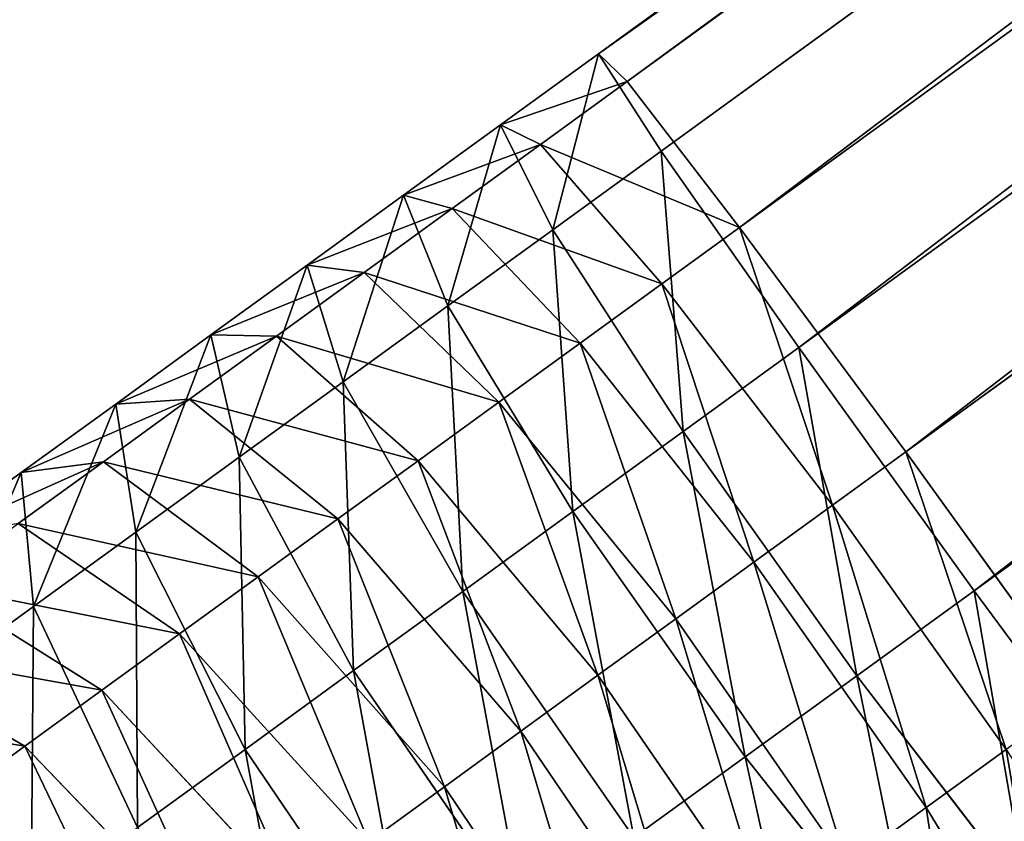
# Model space of a CAD drawing. Units: centimetres. Extents: x -467 to 614, y -511 to 554.
# Drawn here: x -95 to -92, y -65 to -62 of the extents above; entities that cross this region are included whole.
import ezdxf

# ---------------------------------------------------------------- set-up
doc = ezdxf.new("R2010")
doc.units = ezdxf.units.CM
doc.header["$LTSCALE"] = 2.54

# ---------------------------------------------------------------- blocks, each defined once
blk = doc.blocks.new('Grupuj#2')
at = {"color": 0}
for p, q in [((169.4596, 125.7519, 159.9323), (141.0041, 105.0934, 160.1723)), ((169.4596, 125.7519, 159.9323), (141.0041, 105.0934, 160.1723)), ((169.4251, 125.5599, 158.9791), (141.1022, 104.9977, 159.2179)), ((169.4251, 125.5599, 158.9791), (141.1022, 104.9977, 159.2179)), ((169.7993, 125.5095, 160.8288), (141.2189, 104.7604, 161.0697)), ((169.7993, 125.5095, 160.8288), (141.2189, 104.7604, 161.0697)), ((169.7048, 124.9848, 158.2245), (141.4871, 104.4989, 158.4624)), ((169.7048, 124.9848, 158.2245), (141.4871, 104.4989, 158.4624)), ((170.353, 124.8975, 161.4282), (141.6892, 104.0878, 161.6699)), ((170.353, 124.8975, 161.4282), (141.6892, 104.0878, 161.6699)), ((142.0555, 103.7306, 158.1082), (170.224, 124.1808, 157.8707)), ((142.0555, 103.7306, 158.1082), (170.224, 124.1808, 157.8707)), ((170.9724, 124.08, 161.57), (142.2889, 103.2559, 161.8118)), ((170.9724, 124.08, 161.57), (142.2889, 103.2559, 161.8118)), ((141.0041, 105.0934, 160.1723), (140.6694, 104.8504, 160.1493)), ((141.0041, 105.0934, 160.1723), (140.6694, 104.8504, 160.1493)), ((141.2189, 104.7604, 161.0697), (141.0041, 105.0934, 160.1723)), ((141.0041, 105.0934, 160.1723), (141.1022, 104.9977, 159.2179)), ((141.2189, 104.7604, 161.0697), (141.0041, 105.0934, 160.1723)), ((141.0041, 105.0934, 160.1723), (141.1022, 104.9977, 159.2179)), ((141.1022, 104.9977, 159.2179), (140.8062, 104.7828, 159.1976)), ((141.1022, 104.9977, 159.2179), (140.8062, 104.7828, 159.1976)), ((141.1022, 104.9977, 159.2179), (141.4871, 104.4989, 158.4624)), ((141.1022, 104.9977, 159.2179), (141.4871, 104.4989, 158.4624)), ((140.6694, 104.8504, 160.1493), (140.3377, 104.6096, 160.1109)), ((140.6694, 104.8504, 160.1493), (140.3377, 104.6096, 160.1109)), ((140.8479, 104.491, 161.0443), (140.6694, 104.8504, 160.1493)), ((140.6694, 104.8504, 160.1493), (140.8062, 104.7828, 159.1976)), ((140.8479, 104.491, 161.0443), (140.6694, 104.8504, 160.1493)), ((140.6694, 104.8504, 160.1493), (140.8062, 104.7828, 159.1976)), ((140.8062, 104.7828, 159.1976), (140.5037, 104.5632, 159.1626)), ((140.8062, 104.7828, 159.1976), (140.5037, 104.5632, 159.1626)), ((140.8062, 104.7828, 159.1976), (141.2216, 104.3062, 158.4442)), ((140.8062, 104.7828, 159.1976), (141.2216, 104.3062, 158.4442)), ((141.2189, 104.7604, 161.0697), (140.8479, 104.491, 161.0443)), ((141.2189, 104.7604, 161.0697), (140.8479, 104.491, 161.0443)), ((141.6892, 104.0878, 161.6699), (141.2189, 104.7604, 161.0697)), ((141.6892, 104.0878, 161.6699), (141.2189, 104.7604, 161.0697)), ((140.3377, 104.6096, 160.1109), (140.0074, 104.3698, 160.0569)), ((140.3377, 104.6096, 160.1109), (140.0074, 104.3698, 160.0569)), ((140.4887, 104.2302, 161.0027), (140.3377, 104.6096, 160.1109)), ((140.3377, 104.6096, 160.1109), (140.5037, 104.5632, 159.1626)), ((140.3377, 104.6096, 160.1109), (140.5037, 104.5632, 159.1626)), ((140.4887, 104.2302, 161.0027), (140.3377, 104.6096, 160.1109)), ((140.5037, 104.5632, 159.1626), (140.2025, 104.3445, 159.1134)), ((140.5037, 104.5632, 159.1626), (140.2025, 104.3445, 159.1134)), ((140.5037, 104.5632, 159.1626), (140.9423, 104.1034, 158.4118)), ((140.5037, 104.5632, 159.1626), (140.9423, 104.1034, 158.4118)), ((140.8479, 104.491, 161.0443), (140.4887, 104.2302, 161.0027)), ((140.8479, 104.491, 161.0443), (140.4887, 104.2302, 161.0027)), ((141.2938, 103.8008, 161.6428), (140.8479, 104.491, 161.0443)), ((141.2938, 103.8008, 161.6428), (140.8479, 104.491, 161.0443)), ((141.4871, 104.4989, 158.4624), (141.2216, 104.3062, 158.4442)), ((141.4871, 104.4989, 158.4624), (141.2216, 104.3062, 158.4442)), ((141.4871, 104.4989, 158.4624), (142.0555, 103.7306, 158.1082)), ((141.4871, 104.4989, 158.4624), (142.0555, 103.7306, 158.1082)), ((140.0074, 104.3698, 160.0569), (139.679, 104.1314, 159.9875)), ((140.0074, 104.3698, 160.0569), (139.679, 104.1314, 159.9875)), ((140.0074, 104.3698, 160.0569), (140.2025, 104.3445, 159.1134)), ((140.0074, 104.3698, 160.0569), (140.2025, 104.3445, 159.1134)), ((140.131, 103.9705, 160.9443), (140.0074, 104.3698, 160.0569)), ((140.131, 103.9705, 160.9443), (140.0074, 104.3698, 160.0569)), ((140.2025, 104.3445, 159.1134), (139.9031, 104.1271, 159.0501)), ((140.2025, 104.3445, 159.1134), (139.9031, 104.1271, 159.0501)), ((140.2025, 104.3445, 159.1134), (140.6641, 103.9014, 158.3664)), ((140.2025, 104.3445, 159.1134), (140.6641, 103.9014, 158.3664)), ((141.2216, 104.3062, 158.4442), (140.9423, 104.1034, 158.4118)), ((141.2216, 104.3062, 158.4442), (140.9423, 104.1034, 158.4118)), ((141.2216, 104.3062, 158.4442), (141.8044, 103.5483, 158.0909)), ((141.2216, 104.3062, 158.4442), (141.8044, 103.5483, 158.0909)), ((140.4887, 104.2302, 161.0027), (140.131, 103.9705, 160.9443)), ((140.4887, 104.2302, 161.0027), (140.131, 103.9705, 160.9443)), ((140.9162, 103.5266, 161.599), (140.4887, 104.2302, 161.0027)), ((140.9162, 103.5266, 161.599), (140.4887, 104.2302, 161.0027)), ((139.679, 104.1314, 159.9875), (139.353, 103.8947, 159.9027)), ((139.679, 104.1314, 159.9875), (139.353, 103.8947, 159.9027)), ((139.9031, 104.1271, 159.0501), (139.6058, 103.9113, 158.9727)), ((139.9031, 104.1271, 159.0501), (139.6058, 103.9113, 158.9727)), ((139.679, 104.1314, 159.9875), (139.9031, 104.1271, 159.0501)), ((139.7754, 103.7124, 160.8691), (139.679, 104.1314, 159.9875)), ((139.7754, 103.7124, 160.8691), (139.679, 104.1314, 159.9875)), ((139.679, 104.1314, 159.9875), (139.9031, 104.1271, 159.0501)), ((139.9031, 104.1271, 159.0501), (140.3876, 103.7007, 158.3079)), ((139.9031, 104.1271, 159.0501), (140.3876, 103.7007, 158.3079)), ((140.9423, 104.1034, 158.4118), (140.6641, 103.9014, 158.3664)), ((140.9423, 104.1034, 158.4118), (140.6641, 103.9014, 158.3664)), ((140.9423, 104.1034, 158.4118), (141.5359, 103.3534, 158.0599)), ((140.9423, 104.1034, 158.4118), (141.5359, 103.3534, 158.0599)), ((141.6892, 104.0878, 161.6699), (141.2938, 103.8008, 161.6428)), ((141.6892, 104.0878, 161.6699), (141.2938, 103.8008, 161.6428)), ((142.2889, 103.2559, 161.8118), (141.6892, 104.0878, 161.6699)), ((142.2889, 103.2559, 161.8118), (141.6892, 104.0878, 161.6699)), ((140.131, 103.9705, 160.9443), (139.7754, 103.7124, 160.8691)), ((140.131, 103.9705, 160.9443), (139.7754, 103.7124, 160.8691)), ((140.5403, 103.2537, 161.5376), (140.131, 103.9705, 160.9443)), ((140.5403, 103.2537, 161.5376), (140.131, 103.9705, 160.9443)), ((139.6058, 103.9113, 158.9727), (139.3111, 103.6973, 158.8815)), ((139.6058, 103.9113, 158.9727), (139.3111, 103.6973, 158.8815)), ((139.353, 103.8947, 159.9027), (139.6058, 103.9113, 158.9727)), ((139.353, 103.8947, 159.9027), (139.6058, 103.9113, 158.9727)), ((139.6058, 103.9113, 158.9727), (140.113, 103.5014, 158.2365)), ((139.6058, 103.9113, 158.9727), (140.113, 103.5014, 158.2365)), ((140.6641, 103.9014, 158.3664), (140.3876, 103.7007, 158.3079)), ((140.6641, 103.9014, 158.3664), (140.3876, 103.7007, 158.3079)), ((140.6641, 103.9014, 158.3664), (141.2685, 103.1593, 158.0162)), ((140.6641, 103.9014, 158.3664), (141.2685, 103.1593, 158.0162)), ((139.353, 103.8947, 159.9027), (139.0298, 103.6601, 159.8026)), ((139.353, 103.8947, 159.9027), (139.0298, 103.6601, 159.8026)), ((139.4224, 103.4561, 160.7773), (139.353, 103.8947, 159.9027)), ((139.4224, 103.4561, 160.7773), (139.353, 103.8947, 159.9027)), ((141.2938, 103.8008, 161.6428), (140.9162, 103.5266, 161.599)), ((141.2938, 103.8008, 161.6428), (140.9162, 103.5266, 161.599)), ((141.8877, 102.9647, 161.7843), (141.2938, 103.8008, 161.6428)), ((141.8877, 102.9647, 161.7843), (141.2938, 103.8008, 161.6428)), ((141.8044, 103.5483, 158.0909), (142.0555, 103.7306, 158.1082)), ((141.8044, 103.5483, 158.0909), (142.0555, 103.7306, 158.1082)), ((142.0555, 103.7306, 158.1082), (142.6551, 102.8988, 158.2501)), ((142.0555, 103.7306, 158.1082), (142.6551, 102.8988, 158.2501)), ((139.3111, 103.6973, 158.8815), (139.0194, 103.4856, 158.7765)), ((139.3111, 103.6973, 158.8815), (139.0194, 103.4856, 158.7765)), ((139.0298, 103.6601, 159.8026), (139.3111, 103.6973, 158.8815)), ((139.0298, 103.6601, 159.8026), (139.3111, 103.6973, 158.8815)), ((139.3111, 103.6973, 158.8815), (139.8409, 103.3038, 158.1522)), ((139.3111, 103.6973, 158.8815), (139.8409, 103.3038, 158.1522)), ((139.7754, 103.7124, 160.8691), (139.4224, 103.4561, 160.7773)), ((139.7754, 103.7124, 160.8691), (139.4224, 103.4561, 160.7773)), ((140.1665, 102.9823, 161.4586), (139.7754, 103.7124, 160.8691)), ((140.1665, 102.9823, 161.4586), (139.7754, 103.7124, 160.8691)), ((140.3876, 103.7007, 158.3079), (140.113, 103.5014, 158.2365)), ((140.3876, 103.7007, 158.3079), (140.113, 103.5014, 158.2365)), ((140.3876, 103.7007, 158.3079), (141.0027, 102.9663, 157.96)), ((140.3876, 103.7007, 158.3079), (141.0027, 102.9663, 157.96)), ((139.0298, 103.6601, 159.8026), (138.71, 103.4279, 159.6875)), ((139.0298, 103.6601, 159.8026), (138.71, 103.4279, 159.6875)), ((139.0724, 103.202, 160.6689), (139.0298, 103.6601, 159.8026)), ((139.0724, 103.202, 160.6689), (139.0298, 103.6601, 159.8026)), ((141.5359, 103.3534, 158.0599), (141.8044, 103.5483, 158.0909)), ((141.5359, 103.3534, 158.0599), (141.8044, 103.5483, 158.0909)), ((141.8044, 103.5483, 158.0909), (142.3983, 102.7123, 158.2325)), ((141.8044, 103.5483, 158.0909), (142.3983, 102.7123, 158.2325)), ((140.113, 103.5014, 158.2365), (139.8409, 103.3038, 158.1522)), ((140.113, 103.5014, 158.2365), (139.8409, 103.3038, 158.1522)), ((140.113, 103.5014, 158.2365), (140.7388, 102.7748, 157.8913)), ((140.113, 103.5014, 158.2365), (140.7388, 102.7748, 157.8913)), ((140.9162, 103.5266, 161.599), (140.5403, 103.2537, 161.5376)), ((140.9162, 103.5266, 161.599), (140.5403, 103.2537, 161.5376)), ((141.5058, 102.6874, 161.7401), (140.9162, 103.5266, 161.599)), ((141.5058, 102.6874, 161.7401), (140.9162, 103.5266, 161.599)), ((139.0194, 103.4856, 158.7765), (139.5715, 103.1082, 158.0553)), ((139.0194, 103.4856, 158.7765), (139.5715, 103.1082, 158.0553)), ((139.4224, 103.4561, 160.7773), (139.0724, 103.202, 160.6689)), ((139.4224, 103.4561, 160.7773), (139.0724, 103.202, 160.6689)), ((139.7954, 102.7129, 161.362), (139.4224, 103.4561, 160.7773)), ((139.7954, 102.7129, 161.362), (139.4224, 103.4561, 160.7773)), ((141.2685, 103.1593, 158.0162), (141.5359, 103.3534, 158.0599)), ((141.2685, 103.1593, 158.0162), (141.5359, 103.3534, 158.0599)), ((141.5359, 103.3534, 158.0599), (142.1254, 102.5142, 158.2009)), ((141.5359, 103.3534, 158.0599), (142.1254, 102.5142, 158.2009)), ((139.8409, 103.3038, 158.1522), (139.5715, 103.1082, 158.0553)), ((139.8409, 103.3038, 158.1522), (139.5715, 103.1082, 158.0553)), ((139.8409, 103.3038, 158.1522), (140.4773, 102.5849, 157.8103)), ((139.8409, 103.3038, 158.1522), (140.4773, 102.5849, 157.8103)), ((138.7312, 103.2763, 158.6578), (139.3053, 102.915, 157.9457)), ((138.7312, 103.2763, 158.6578), (139.3053, 102.915, 157.9457)), ((140.5403, 103.2537, 161.5376), (140.1665, 102.9823, 161.4586)), ((140.5403, 103.2537, 161.5376), (140.1665, 102.9823, 161.4586)), ((141.1255, 102.4114, 161.678), (140.5403, 103.2537, 161.5376)), ((141.1255, 102.4114, 161.678), (140.5403, 103.2537, 161.5376)), ((142.2889, 103.2559, 161.8118), (141.8877, 102.9647, 161.7843)), ((142.2889, 103.2559, 161.8118), (141.8877, 102.9647, 161.7843)), ((142.8572, 102.4877, 161.4576), (142.2889, 103.2559, 161.8118)), ((142.8572, 102.4877, 161.4576), (142.2889, 103.2559, 161.8118)), ((139.0724, 103.202, 160.6689), (138.7261, 102.9506, 160.5442)), ((139.0724, 103.202, 160.6689), (138.7261, 102.9506, 160.5442)), ((139.4275, 102.4459, 161.2481), (139.0724, 103.202, 160.6689)), ((139.4275, 102.4459, 161.2481), (139.0724, 103.202, 160.6689)), ((141.0027, 102.9663, 157.96), (141.2685, 103.1593, 158.0162)), ((141.0027, 102.9663, 157.96), (141.2685, 103.1593, 158.0162)), ((141.2685, 103.1593, 158.0162), (141.8538, 102.317, 158.1565)), ((141.2685, 103.1593, 158.0162), (141.8538, 102.317, 158.1565)), ((139.5715, 103.1082, 158.0553), (139.3053, 102.915, 157.9457)), ((139.5715, 103.1082, 158.0553), (139.3053, 102.915, 157.9457)), ((139.5715, 103.1082, 158.0553), (140.2184, 102.3969, 157.7171)), ((139.5715, 103.1082, 158.0553), (140.2184, 102.3969, 157.7171)), ((138.4468, 103.0699, 158.5257), (139.0427, 102.7243, 157.8237)), ((138.4468, 103.0699, 158.5257), (139.0427, 102.7243, 157.8237)), ((140.1665, 102.9823, 161.4586), (139.7954, 102.7129, 161.362)), ((140.1665, 102.9823, 161.4586), (139.7954, 102.7129, 161.362)), ((140.7474, 102.1369, 161.598), (140.1665, 102.9823, 161.4586)), ((140.7474, 102.1369, 161.598), (140.1665, 102.9823, 161.4586)), ((140.7388, 102.7748, 157.8913), (141.0027, 102.9663, 157.96)), ((140.7388, 102.7748, 157.8913), (141.0027, 102.9663, 157.96)), ((141.0027, 102.9663, 157.96), (141.5837, 102.1209, 158.0994)), ((141.0027, 102.9663, 157.96), (141.5837, 102.1209, 158.0994)), ((141.8877, 102.9647, 161.7843), (141.5058, 102.6874, 161.7401)), ((141.8877, 102.9647, 161.7843), (141.5058, 102.6874, 161.7401)), ((142.4705, 102.2069, 161.4311), (141.8877, 102.9647, 161.7843)), ((142.4705, 102.2069, 161.4311), (141.8877, 102.9647, 161.7843)), ((139.3053, 102.915, 157.9457), (139.0427, 102.7243, 157.8237)), ((139.3053, 102.915, 157.9457), (139.0427, 102.7243, 157.8237)), ((139.3053, 102.915, 157.9457), (139.9625, 102.2112, 157.6118)), ((139.3053, 102.915, 157.9457), (139.9625, 102.2112, 157.6118)), ((140.4773, 102.5849, 157.8103), (140.7388, 102.7748, 157.8913)), ((140.4773, 102.5849, 157.8103), (140.7388, 102.7748, 157.8913)), ((140.7388, 102.7748, 157.8913), (141.3155, 101.9262, 158.0297)), ((140.7388, 102.7748, 157.8913), (141.3155, 101.9262, 158.0297)), ((139.0427, 102.7243, 157.8237), (138.784, 102.5365, 157.6895)), ((139.0427, 102.7243, 157.8237), (138.784, 102.5365, 157.6895)), ((139.0427, 102.7243, 157.8237), (139.7101, 102.0279, 157.4946)), ((139.0427, 102.7243, 157.8237), (139.7101, 102.0279, 157.4946)), ((139.7954, 102.7129, 161.362), (139.4275, 102.4459, 161.2481)), ((139.7954, 102.7129, 161.362), (139.4275, 102.4459, 161.2481)), ((140.372, 101.8644, 161.5004), (139.7954, 102.7129, 161.362)), ((140.372, 101.8644, 161.5004), (139.7954, 102.7129, 161.362)), ((141.5058, 102.6874, 161.7401), (141.1255, 102.4114, 161.678)), ((141.5058, 102.6874, 161.7401), (141.1255, 102.4114, 161.678)), ((142.0994, 101.9375, 161.3881), (141.5058, 102.6874, 161.7401)), ((142.0994, 101.9375, 161.3881), (141.5058, 102.6874, 161.7401)), ((142.3983, 102.7123, 158.2325), (142.1254, 102.5142, 158.2009)), ((142.3983, 102.7123, 158.2325), (142.1254, 102.5142, 158.2009)), ((140.2184, 102.3969, 157.7171), (140.4773, 102.5849, 157.8103)), ((140.2184, 102.3969, 157.7171), (140.4773, 102.5849, 157.8103)), ((140.4773, 102.5849, 157.8103), (141.0497, 101.7332, 157.9474)), ((140.4773, 102.5849, 157.8103), (141.0497, 101.7332, 157.9474)), ((142.1254, 102.5142, 158.2009), (141.8538, 102.317, 158.1565)), ((142.1254, 102.5142, 158.2009), (141.8538, 102.317, 158.1565)), ((142.1254, 102.5142, 158.2009), (142.553, 101.8107, 158.7973)), ((142.1254, 102.5142, 158.2009), (142.553, 101.8107, 158.7973))]:
    blk.add_line(p, q, dxfattribs=at)
at = {"color": 254, "true_color": 0xe1e1e1}
mesh = blk.add_polyface(dxfattribs=at)
corners = [(141.0041, 105.0934, 160.1723), (169.7993, 125.5095, 160.8288), (169.4596, 125.7519, 159.9323), (141.2189, 104.7604, 161.0697)]
mesh.append_faces([[corners[k] for k in face] for face in [(0, 1, 2), (1, 0, 3)]], dxfattribs={"vtx0": -1, "color": 254})
mesh = blk.add_polyface(dxfattribs=at)
corners = [(141.1022, 104.9977, 159.2179), (169.4596, 125.7519, 159.9323), (169.4251, 125.5599, 158.9791), (141.0041, 105.0934, 160.1723)]
mesh.append_faces([[corners[k] for k in face] for face in [(0, 1, 2), (1, 0, 3)]], dxfattribs={"vtx0": -1, "color": 254})
mesh = blk.add_polyface(dxfattribs=at)
corners = [(169.4251, 125.5599, 158.9791), (141.4871, 104.4989, 158.4624), (141.1022, 104.9977, 159.2179), (169.7048, 124.9848, 158.2245)]
mesh.append_faces([[corners[k] for k in face] for face in [(0, 1, 2), (1, 0, 3)]], dxfattribs={"vtx0": -1, "color": 254})
mesh = blk.add_polyface(dxfattribs=at)
corners = [(141.6892, 104.0878, 161.6699), (169.7993, 125.5095, 160.8288), (141.2189, 104.7604, 161.0697), (170.353, 124.8975, 161.4282)]
mesh.append_faces([[corners[k] for k in face] for face in [(0, 1, 2), (1, 0, 3)]], dxfattribs={"vtx0": -1, "color": 254})
mesh = blk.add_polyface(dxfattribs=at)
corners = [(169.7048, 124.9848, 158.2245), (142.0555, 103.7306, 158.1082), (141.4871, 104.4989, 158.4624), (170.224, 124.1808, 157.8707)]
mesh.append_faces([[corners[k] for k in face] for face in [(0, 1, 2), (1, 0, 3)]], dxfattribs={"vtx0": -1, "color": 254})
mesh = blk.add_polyface(dxfattribs=at)
corners = [(142.2889, 103.2559, 161.8118), (170.353, 124.8975, 161.4282), (141.6892, 104.0878, 161.6699), (170.9724, 124.08, 161.57)]
mesh.append_faces([[corners[k] for k in face] for face in [(0, 1, 2), (1, 0, 3)]], dxfattribs={"vtx0": -1, "color": 254})
mesh = blk.add_polyface(dxfattribs=at)
corners = [(170.224, 124.1808, 157.8707), (142.6551, 102.8988, 158.2501), (142.0555, 103.7306, 158.1082), (170.8434, 123.3632, 158.0125)]
mesh.append_faces([[corners[k] for k in face] for face in [(0, 1, 2), (1, 0, 3)]], dxfattribs={"vtx0": -1, "color": 254})
mesh = blk.add_polyface(dxfattribs=at)
corners = [(142.8572, 102.4877, 161.4576), (170.9724, 124.08, 161.57), (142.2889, 103.2559, 161.8118), (171.4915, 123.276, 161.2162)]
mesh.append_faces([[corners[k] for k in face] for face in [(0, 1, 2), (1, 0, 3)]], dxfattribs={"vtx0": -1, "color": 254})
mesh = blk.add_polyface(dxfattribs=at)
corners = [(140.8479, 104.491, 161.0443), (141.0041, 105.0934, 160.1723), (140.6694, 104.8504, 160.1493), (141.2189, 104.7604, 161.0697)]
mesh.append_faces([[corners[k] for k in face] for face in [(0, 1, 2), (1, 0, 3)]], dxfattribs={"vtx0": -1, "color": 254})
mesh = blk.add_polyface(dxfattribs=at)
corners = [(140.6694, 104.8504, 160.1493), (141.1022, 104.9977, 159.2179), (140.8062, 104.7828, 159.1976), (141.0041, 105.0934, 160.1723)]
mesh.append_faces([[corners[k] for k in face] for face in [(0, 1, 2), (1, 0, 3)]], dxfattribs={"vtx0": -1, "color": 254})
mesh = blk.add_polyface(dxfattribs=at)
corners = [(140.8062, 104.7828, 159.1976), (141.4871, 104.4989, 158.4624), (141.2216, 104.3062, 158.4442), (141.1022, 104.9977, 159.2179)]
mesh.append_faces([[corners[k] for k in face] for face in [(0, 1, 2), (1, 0, 3)]], dxfattribs={"vtx0": -1, "color": 254})
mesh = blk.add_polyface(dxfattribs=at)
corners = [(140.4887, 104.2302, 161.0027), (140.6694, 104.8504, 160.1493), (140.3377, 104.6096, 160.1109), (140.8479, 104.491, 161.0443)]
mesh.append_faces([[corners[k] for k in face] for face in [(0, 1, 2), (1, 0, 3)]], dxfattribs={"vtx0": -1, "color": 254})
mesh = blk.add_polyface(dxfattribs=at)
corners = [(140.3377, 104.6096, 160.1109), (140.8062, 104.7828, 159.1976), (140.5037, 104.5632, 159.1626), (140.6694, 104.8504, 160.1493)]
mesh.append_faces([[corners[k] for k in face] for face in [(0, 1, 2), (1, 0, 3)]], dxfattribs={"vtx0": -1, "color": 254})
mesh = blk.add_polyface(dxfattribs=at)
corners = [(140.5037, 104.5632, 159.1626), (141.2216, 104.3062, 158.4442), (140.9423, 104.1034, 158.4118), (140.8062, 104.7828, 159.1976)]
mesh.append_faces([[corners[k] for k in face] for face in [(0, 1, 2), (1, 0, 3)]], dxfattribs={"vtx0": -1, "color": 254})
mesh = blk.add_polyface(dxfattribs=at)
corners = [(141.2938, 103.8008, 161.6428), (141.2189, 104.7604, 161.0697), (140.8479, 104.491, 161.0443), (141.6892, 104.0878, 161.6699)]
mesh.append_faces([[corners[k] for k in face] for face in [(0, 1, 2), (1, 0, 3)]], dxfattribs={"vtx0": -1, "color": 254})
mesh = blk.add_polyface(dxfattribs=at)
corners = [(140.0074, 104.3698, 160.0569), (140.5037, 104.5632, 159.1626), (140.2025, 104.3445, 159.1134), (140.3377, 104.6096, 160.1109)]
mesh.append_faces([[corners[k] for k in face] for face in [(0, 1, 2), (1, 0, 3)]], dxfattribs={"vtx0": -1, "color": 254})
mesh = blk.add_polyface(dxfattribs=at)
corners = [(140.131, 103.9705, 160.9443), (140.3377, 104.6096, 160.1109), (140.0074, 104.3698, 160.0569), (140.4887, 104.2302, 161.0027)]
mesh.append_faces([[corners[k] for k in face] for face in [(0, 1, 2), (1, 0, 3)]], dxfattribs={"vtx0": -1, "color": 254})
mesh = blk.add_polyface(dxfattribs=at)
corners = [(140.2025, 104.3445, 159.1134), (140.9423, 104.1034, 158.4118), (140.6641, 103.9014, 158.3664), (140.5037, 104.5632, 159.1626)]
mesh.append_faces([[corners[k] for k in face] for face in [(0, 1, 2), (1, 0, 3)]], dxfattribs={"vtx0": -1, "color": 254})
mesh = blk.add_polyface(dxfattribs=at)
corners = [(140.9162, 103.5266, 161.599), (140.8479, 104.491, 161.0443), (140.4887, 104.2302, 161.0027), (141.2938, 103.8008, 161.6428)]
mesh.append_faces([[corners[k] for k in face] for face in [(0, 1, 2), (1, 0, 3)]], dxfattribs={"vtx0": -1, "color": 254})
mesh = blk.add_polyface(dxfattribs=at)
corners = [(141.4871, 104.4989, 158.4624), (141.8044, 103.5483, 158.0909), (141.2216, 104.3062, 158.4442), (142.0555, 103.7306, 158.1082)]
mesh.append_faces([[corners[k] for k in face] for face in [(0, 1, 2), (1, 0, 3)]], dxfattribs={"vtx0": -1, "color": 254})
mesh = blk.add_polyface(dxfattribs=at)
corners = [(139.679, 104.1314, 159.9875), (140.2025, 104.3445, 159.1134), (139.9031, 104.1271, 159.0501), (140.0074, 104.3698, 160.0569)]
mesh.append_faces([[corners[k] for k in face] for face in [(0, 1, 2), (1, 0, 3)]], dxfattribs={"vtx0": -1, "color": 254})
mesh = blk.add_polyface(dxfattribs=at)
corners = [(139.7754, 103.7124, 160.8691), (140.0074, 104.3698, 160.0569), (139.679, 104.1314, 159.9875), (140.131, 103.9705, 160.9443)]
mesh.append_faces([[corners[k] for k in face] for face in [(0, 1, 2), (1, 0, 3)]], dxfattribs={"vtx0": -1, "color": 254})
mesh = blk.add_polyface(dxfattribs=at)
corners = [(139.9031, 104.1271, 159.0501), (140.6641, 103.9014, 158.3664), (140.3876, 103.7007, 158.3079), (140.2025, 104.3445, 159.1134)]
mesh.append_faces([[corners[k] for k in face] for face in [(0, 1, 2), (1, 0, 3)]], dxfattribs={"vtx0": -1, "color": 254})
mesh = blk.add_polyface(dxfattribs=at)
corners = [(141.2216, 104.3062, 158.4442), (141.5359, 103.3534, 158.0599), (140.9423, 104.1034, 158.4118), (141.8044, 103.5483, 158.0909)]
mesh.append_faces([[corners[k] for k in face] for face in [(0, 1, 2), (1, 0, 3)]], dxfattribs={"vtx0": -1, "color": 254})
mesh = blk.add_polyface(dxfattribs=at)
corners = [(140.5403, 103.2537, 161.5376), (140.4887, 104.2302, 161.0027), (140.131, 103.9705, 160.9443), (140.9162, 103.5266, 161.599)]
mesh.append_faces([[corners[k] for k in face] for face in [(0, 1, 2), (1, 0, 3)]], dxfattribs={"vtx0": -1, "color": 254})
mesh = blk.add_polyface(dxfattribs=at)
corners = [(139.4224, 103.4561, 160.7773), (139.679, 104.1314, 159.9875), (139.353, 103.8947, 159.9027), (139.7754, 103.7124, 160.8691)]
mesh.append_faces([[corners[k] for k in face] for face in [(0, 1, 2), (1, 0, 3)]], dxfattribs={"vtx0": -1, "color": 254})
mesh = blk.add_polyface(dxfattribs=at)
corners = [(139.353, 103.8947, 159.9027), (139.9031, 104.1271, 159.0501), (139.6058, 103.9113, 158.9727), (139.679, 104.1314, 159.9875)]
mesh.append_faces([[corners[k] for k in face] for face in [(0, 1, 2), (1, 0, 3)]], dxfattribs={"vtx0": -1, "color": 254})
mesh = blk.add_polyface(dxfattribs=at)
corners = [(139.6058, 103.9113, 158.9727), (140.3876, 103.7007, 158.3079), (140.113, 103.5014, 158.2365), (139.9031, 104.1271, 159.0501)]
mesh.append_faces([[corners[k] for k in face] for face in [(0, 1, 2), (1, 0, 3)]], dxfattribs={"vtx0": -1, "color": 254})
mesh = blk.add_polyface(dxfattribs=at)
corners = [(140.9423, 104.1034, 158.4118), (141.2685, 103.1593, 158.0162), (140.6641, 103.9014, 158.3664), (141.5359, 103.3534, 158.0599)]
mesh.append_faces([[corners[k] for k in face] for face in [(0, 1, 2), (1, 0, 3)]], dxfattribs={"vtx0": -1, "color": 254})
mesh = blk.add_polyface(dxfattribs=at)
corners = [(141.8877, 102.9647, 161.7843), (141.6892, 104.0878, 161.6699), (141.2938, 103.8008, 161.6428), (142.2889, 103.2559, 161.8118)]
mesh.append_faces([[corners[k] for k in face] for face in [(0, 1, 2), (1, 0, 3)]], dxfattribs={"vtx0": -1, "color": 254})
mesh = blk.add_polyface(dxfattribs=at)
corners = [(140.1665, 102.9823, 161.4586), (140.131, 103.9705, 160.9443), (139.7754, 103.7124, 160.8691), (140.5403, 103.2537, 161.5376)]
mesh.append_faces([[corners[k] for k in face] for face in [(0, 1, 2), (1, 0, 3)]], dxfattribs={"vtx0": -1, "color": 254})
mesh = blk.add_polyface(dxfattribs=at)
corners = [(139.0298, 103.6601, 159.8026), (139.6058, 103.9113, 158.9727), (139.3111, 103.6973, 158.8815), (139.353, 103.8947, 159.9027)]
mesh.append_faces([[corners[k] for k in face] for face in [(0, 1, 2), (1, 0, 3)]], dxfattribs={"vtx0": -1, "color": 254})
mesh = blk.add_polyface(dxfattribs=at)
corners = [(139.3111, 103.6973, 158.8815), (140.113, 103.5014, 158.2365), (139.8409, 103.3038, 158.1522), (139.6058, 103.9113, 158.9727)]
mesh.append_faces([[corners[k] for k in face] for face in [(0, 1, 2), (1, 0, 3)]], dxfattribs={"vtx0": -1, "color": 254})
mesh = blk.add_polyface(dxfattribs=at)
corners = [(140.6641, 103.9014, 158.3664), (141.0027, 102.9663, 157.96), (140.3876, 103.7007, 158.3079), (141.2685, 103.1593, 158.0162)]
mesh.append_faces([[corners[k] for k in face] for face in [(0, 1, 2), (1, 0, 3)]], dxfattribs={"vtx0": -1, "color": 254})
mesh = blk.add_polyface(dxfattribs=at)
corners = [(139.0724, 103.202, 160.6689), (139.353, 103.8947, 159.9027), (139.0298, 103.6601, 159.8026), (139.4224, 103.4561, 160.7773)]
mesh.append_faces([[corners[k] for k in face] for face in [(0, 1, 2), (1, 0, 3)]], dxfattribs={"vtx0": -1, "color": 254})
mesh = blk.add_polyface(dxfattribs=at)
corners = [(141.5058, 102.6874, 161.7401), (141.2938, 103.8008, 161.6428), (140.9162, 103.5266, 161.599), (141.8877, 102.9647, 161.7843)]
mesh.append_faces([[corners[k] for k in face] for face in [(0, 1, 2), (1, 0, 3)]], dxfattribs={"vtx0": -1, "color": 254})
mesh = blk.add_polyface(dxfattribs=at)
corners = [(142.0555, 103.7306, 158.1082), (142.3983, 102.7123, 158.2325), (141.8044, 103.5483, 158.0909), (142.6551, 102.8988, 158.2501)]
mesh.append_faces([[corners[k] for k in face] for face in [(0, 1, 2), (1, 0, 3)]], dxfattribs={"vtx0": -1, "color": 254})
mesh = blk.add_polyface(dxfattribs=at)
corners = [(138.71, 103.4279, 159.6875), (139.3111, 103.6973, 158.8815), (139.0194, 103.4856, 158.7765), (139.0298, 103.6601, 159.8026)]
mesh.append_faces([[corners[k] for k in face] for face in [(0, 1, 2), (1, 0, 3)]], dxfattribs={"vtx0": -1, "color": 254})
mesh = blk.add_polyface(dxfattribs=at)
corners = [(139.0194, 103.4856, 158.7765), (139.8409, 103.3038, 158.1522), (139.5715, 103.1082, 158.0553), (139.3111, 103.6973, 158.8815)]
mesh.append_faces([[corners[k] for k in face] for face in [(0, 1, 2), (1, 0, 3)]], dxfattribs={"vtx0": -1, "color": 254})
mesh = blk.add_polyface(dxfattribs=at)
corners = [(139.7954, 102.7129, 161.362), (139.7754, 103.7124, 160.8691), (139.4224, 103.4561, 160.7773), (140.1665, 102.9823, 161.4586)]
mesh.append_faces([[corners[k] for k in face] for face in [(0, 1, 2), (1, 0, 3)]], dxfattribs={"vtx0": -1, "color": 254})
mesh = blk.add_polyface(dxfattribs=at)
corners = [(140.3876, 103.7007, 158.3079), (140.7388, 102.7748, 157.8913), (140.113, 103.5014, 158.2365), (141.0027, 102.9663, 157.96)]
mesh.append_faces([[corners[k] for k in face] for face in [(0, 1, 2), (1, 0, 3)]], dxfattribs={"vtx0": -1, "color": 254})
mesh = blk.add_polyface(dxfattribs=at)
corners = [(138.7261, 102.9506, 160.5442), (139.0298, 103.6601, 159.8026), (138.71, 103.4279, 159.6875), (139.0724, 103.202, 160.6689)]
mesh.append_faces([[corners[k] for k in face] for face in [(0, 1, 2), (1, 0, 3)]], dxfattribs={"vtx0": -1, "color": 254})
mesh = blk.add_polyface(dxfattribs=at)
corners = [(141.8044, 103.5483, 158.0909), (142.1254, 102.5142, 158.2009), (141.5359, 103.3534, 158.0599), (142.3983, 102.7123, 158.2325)]
mesh.append_faces([[corners[k] for k in face] for face in [(0, 1, 2), (1, 0, 3)]], dxfattribs={"vtx0": -1, "color": 254})
mesh = blk.add_polyface(dxfattribs=at)
corners = [(140.113, 103.5014, 158.2365), (140.4773, 102.5849, 157.8103), (139.8409, 103.3038, 158.1522), (140.7388, 102.7748, 157.8913)]
mesh.append_faces([[corners[k] for k in face] for face in [(0, 1, 2), (1, 0, 3)]], dxfattribs={"vtx0": -1, "color": 254})
mesh = blk.add_polyface(dxfattribs=at)
corners = [(141.1255, 102.4114, 161.678), (140.9162, 103.5266, 161.599), (140.5403, 103.2537, 161.5376), (141.5058, 102.6874, 161.7401)]
mesh.append_faces([[corners[k] for k in face] for face in [(0, 1, 2), (1, 0, 3)]], dxfattribs={"vtx0": -1, "color": 254})
mesh = blk.add_polyface(dxfattribs=at)
corners = [(138.7312, 103.2763, 158.6578), (139.5715, 103.1082, 158.0553), (139.3053, 102.915, 157.9457), (139.0194, 103.4856, 158.7765)]
mesh.append_faces([[corners[k] for k in face] for face in [(0, 1, 2), (1, 0, 3)]], dxfattribs={"vtx0": -1, "color": 254})
mesh = blk.add_polyface(dxfattribs=at)
corners = [(139.4275, 102.4459, 161.2481), (139.4224, 103.4561, 160.7773), (139.0724, 103.202, 160.6689), (139.7954, 102.7129, 161.362)]
mesh.append_faces([[corners[k] for k in face] for face in [(0, 1, 2), (1, 0, 3)]], dxfattribs={"vtx0": -1, "color": 254})
mesh = blk.add_polyface(dxfattribs=at)
corners = [(141.5359, 103.3534, 158.0599), (141.8538, 102.317, 158.1565), (141.2685, 103.1593, 158.0162), (142.1254, 102.5142, 158.2009)]
mesh.append_faces([[corners[k] for k in face] for face in [(0, 1, 2), (1, 0, 3)]], dxfattribs={"vtx0": -1, "color": 254})
mesh = blk.add_polyface(dxfattribs=at)
corners = [(139.8409, 103.3038, 158.1522), (140.2184, 102.3969, 157.7171), (139.5715, 103.1082, 158.0553), (140.4773, 102.5849, 157.8103)]
mesh.append_faces([[corners[k] for k in face] for face in [(0, 1, 2), (1, 0, 3)]], dxfattribs={"vtx0": -1, "color": 254})
mesh = blk.add_polyface(dxfattribs=at)
corners = [(138.4468, 103.0699, 158.5257), (139.3053, 102.915, 157.9457), (139.0427, 102.7243, 157.8237), (138.7312, 103.2763, 158.6578)]
mesh.append_faces([[corners[k] for k in face] for face in [(0, 1, 2), (1, 0, 3)]], dxfattribs={"vtx0": -1, "color": 254})
mesh = blk.add_polyface(dxfattribs=at)
corners = [(140.7474, 102.1369, 161.598), (140.5403, 103.2537, 161.5376), (140.1665, 102.9823, 161.4586), (141.1255, 102.4114, 161.678)]
mesh.append_faces([[corners[k] for k in face] for face in [(0, 1, 2), (1, 0, 3)]], dxfattribs={"vtx0": -1, "color": 254})
mesh = blk.add_polyface(dxfattribs=at)
corners = [(142.4705, 102.2069, 161.4311), (142.2889, 103.2559, 161.8118), (141.8877, 102.9647, 161.7843), (142.8572, 102.4877, 161.4576)]
mesh.append_faces([[corners[k] for k in face] for face in [(0, 1, 2), (1, 0, 3)]], dxfattribs={"vtx0": -1, "color": 254})
mesh = blk.add_polyface(dxfattribs=at)
corners = [(139.0634, 102.1815, 161.1171), (139.0724, 103.202, 160.6689), (138.7261, 102.9506, 160.5442), (139.4275, 102.4459, 161.2481)]
mesh.append_faces([[corners[k] for k in face] for face in [(0, 1, 2), (1, 0, 3)]], dxfattribs={"vtx0": -1, "color": 254})
mesh = blk.add_polyface(dxfattribs=at)
corners = [(141.2685, 103.1593, 158.0162), (141.5837, 102.1209, 158.0994), (141.0027, 102.9663, 157.96), (141.8538, 102.317, 158.1565)]
mesh.append_faces([[corners[k] for k in face] for face in [(0, 1, 2), (1, 0, 3)]], dxfattribs={"vtx0": -1, "color": 254})
mesh = blk.add_polyface(dxfattribs=at)
corners = [(139.5715, 103.1082, 158.0553), (139.9625, 102.2112, 157.6118), (139.3053, 102.915, 157.9457), (140.2184, 102.3969, 157.7171)]
mesh.append_faces([[corners[k] for k in face] for face in [(0, 1, 2), (1, 0, 3)]], dxfattribs={"vtx0": -1, "color": 254})
mesh = blk.add_polyface(dxfattribs=at)
corners = [(138.1667, 102.8665, 158.3804), (139.0427, 102.7243, 157.8237), (138.784, 102.5365, 157.6895), (138.4468, 103.0699, 158.5257)]
mesh.append_faces([[corners[k] for k in face] for face in [(0, 1, 2), (1, 0, 3)]], dxfattribs={"vtx0": -1, "color": 254})
mesh = blk.add_polyface(dxfattribs=at)
corners = [(140.372, 101.8644, 161.5004), (140.1665, 102.9823, 161.4586), (139.7954, 102.7129, 161.362), (140.7474, 102.1369, 161.598)]
mesh.append_faces([[corners[k] for k in face] for face in [(0, 1, 2), (1, 0, 3)]], dxfattribs={"vtx0": -1, "color": 254})
mesh = blk.add_polyface(dxfattribs=at)
corners = [(141.0027, 102.9663, 157.96), (141.3155, 101.9262, 158.0297), (140.7388, 102.7748, 157.8913), (141.5837, 102.1209, 158.0994)]
mesh.append_faces([[corners[k] for k in face] for face in [(0, 1, 2), (1, 0, 3)]], dxfattribs={"vtx0": -1, "color": 254})
mesh = blk.add_polyface(dxfattribs=at)
corners = [(142.0994, 101.9375, 161.3881), (141.8877, 102.9647, 161.7843), (141.5058, 102.6874, 161.7401), (142.4705, 102.2069, 161.4311)]
mesh.append_faces([[corners[k] for k in face] for face in [(0, 1, 2), (1, 0, 3)]], dxfattribs={"vtx0": -1, "color": 254})
mesh = blk.add_polyface(dxfattribs=at)
corners = [(138.7037, 101.9203, 160.969), (138.7261, 102.9506, 160.5442), (138.3838, 102.7021, 160.4033), (139.0634, 102.1815, 161.1171)]
mesh.append_faces([[corners[k] for k in face] for face in [(0, 1, 2), (1, 0, 3)]], dxfattribs={"vtx0": -1, "color": 254})
mesh = blk.add_polyface(dxfattribs=at)
corners = [(139.3053, 102.915, 157.9457), (139.7101, 102.0279, 157.4946), (139.0427, 102.7243, 157.8237), (139.9625, 102.2112, 157.6118)]
mesh.append_faces([[corners[k] for k in face] for face in [(0, 1, 2), (1, 0, 3)]], dxfattribs={"vtx0": -1, "color": 254})
mesh = blk.add_polyface(dxfattribs=at)
corners = [(140.7388, 102.7748, 157.8913), (141.0497, 101.7332, 157.9474), (140.4773, 102.5849, 157.8103), (141.3155, 101.9262, 158.0297)]
mesh.append_faces([[corners[k] for k in face] for face in [(0, 1, 2), (1, 0, 3)]], dxfattribs={"vtx0": -1, "color": 254})
mesh = blk.add_polyface(dxfattribs=at)
corners = [(139.0427, 102.7243, 157.8237), (139.4615, 101.8474, 157.3655), (138.784, 102.5365, 157.6895), (139.7101, 102.0279, 157.4946)]
mesh.append_faces([[corners[k] for k in face] for face in [(0, 1, 2), (1, 0, 3)]], dxfattribs={"vtx0": -1, "color": 254})
mesh = blk.add_polyface(dxfattribs=at)
corners = [(140, 101.5942, 161.3852), (139.7954, 102.7129, 161.362), (139.4275, 102.4459, 161.2481), (140.372, 101.8644, 161.5004)]
mesh.append_faces([[corners[k] for k in face] for face in [(0, 1, 2), (1, 0, 3)]], dxfattribs={"vtx0": -1, "color": 254})
mesh = blk.add_polyface(dxfattribs=at)
corners = [(141.7299, 101.6692, 161.3277), (141.5058, 102.6874, 161.7401), (141.1255, 102.4114, 161.678), (142.0994, 101.9375, 161.3881)]
mesh.append_faces([[corners[k] for k in face] for face in [(0, 1, 2), (1, 0, 3)]], dxfattribs={"vtx0": -1, "color": 254})
mesh = blk.add_polyface(dxfattribs=at)
corners = [(142.3983, 102.7123, 158.2325), (142.553, 101.8107, 158.7973), (142.1254, 102.5142, 158.2009), (142.8442, 102.0221, 158.831)]
mesh.append_faces([[corners[k] for k in face] for face in [(0, 1, 2), (1, 0, 3)]], dxfattribs={"vtx0": -1, "color": 254})
mesh = blk.add_polyface(dxfattribs=at)
corners = [(140.4773, 102.5849, 157.8103), (140.7866, 101.5422, 157.8526), (140.2184, 102.3969, 157.7171), (141.0497, 101.7332, 157.9474)]
mesh.append_faces([[corners[k] for k in face] for face in [(0, 1, 2), (1, 0, 3)]], dxfattribs={"vtx0": -1, "color": 254})
mesh = blk.add_polyface(dxfattribs=at)
corners = [(138.784, 102.5365, 157.6895), (139.217, 101.6699, 157.2249), (138.5297, 102.3519, 157.5432), (139.4615, 101.8474, 157.3655)]
mesh.append_faces([[corners[k] for k in face] for face in [(0, 1, 2), (1, 0, 3)]], dxfattribs={"vtx0": -1, "color": 254})
mesh = blk.add_polyface(dxfattribs=at)
corners = [(142.1254, 102.5142, 158.2009), (142.263, 101.6001, 158.7499), (141.8538, 102.317, 158.1565), (142.553, 101.8107, 158.7973)]
mesh.append_faces([[corners[k] for k in face] for face in [(0, 1, 2), (1, 0, 3)]], dxfattribs={"vtx0": -1, "color": 254})
blk = doc.blocks.new('Grupuj#19')
at = {"color": 0}
blk.add_blockref('Grupuj#2', (0, 28.3032, 0.6362), dxfattribs=at)
blk = doc.blocks.new('rb1312 3d')
at = {"color": 0}
blk.add_blockref('Grupuj#19', (-233.0777, -192.6766, -0.6362), dxfattribs=at)

msp = doc.modelspace()

# ---------------------------------------------------------------- block references
msp.add_blockref('rb1312 3d', (-1.1298, -2.6764))

doc.saveas('drawing.dxf')
